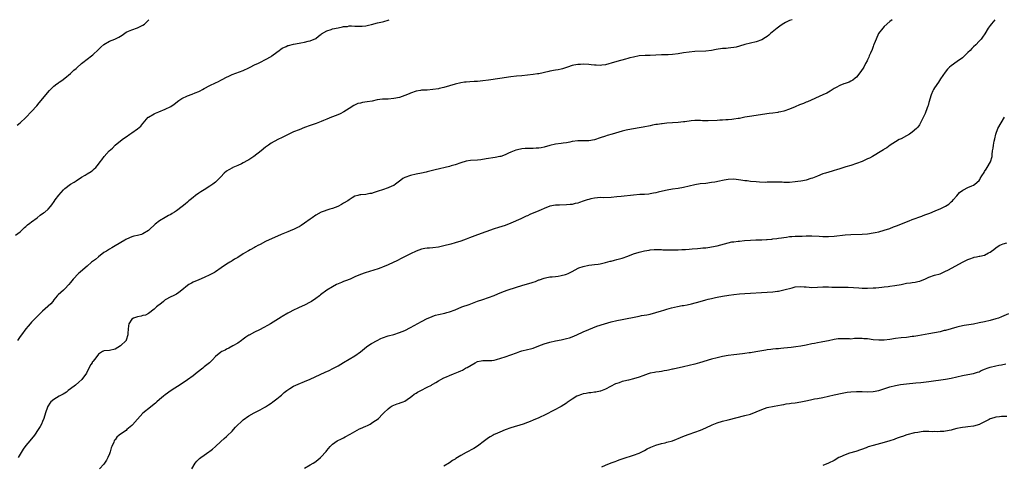
# Model space of a CAD drawing. Units: inches. Extents: x 2646000 to 2649000, y 1551019 to 1554000.
# Drawn here: x 2648293 to 2648646, y 1553840 to 1554000 of the extents above; entities that cross this region are included whole.
import ezdxf

# ---------------------------------------------------------------- set-up
doc = ezdxf.new("R2010")
doc.units = ezdxf.units.IN
doc.header["$MEASUREMENT"] = 0
doc.layers.add('LD26461551_10ft', color=140, linetype='Continuous')

msp = doc.modelspace()

# ---------------------------------------------------------------- linework, layer by layer
at = {"layer": 'LD26461551_10ft'}
for points, elevation in [([(2648291.29, 1553922.71), (2648293, 1553923.93), (2648294.48, 1553925.52), (2648295, 1553925.9), (2648295.57, 1553926.43), (2648296.41, 1553927), (2648297, 1553927.47), (2648299.08, 1553929), (2648300.12, 1553929.88), (2648301.3, 1553930.7), (2648301.78, 1553931), (2648303, 1553932.08), (2648303.87, 1553933), (2648304.36, 1553933.64), (2648305.16, 1553934.84), (2648305.54, 1553935.36), (2648306.86, 1553937.14), (2648308.45, 1553939), (2648309, 1553939.52), (2648311, 1553940.98), (2648312.31, 1553941.69), (2648313, 1553942.21), (2648315, 1553943.48), (2648316.22, 1553944.22), (2648317, 1553944.72), (2648318.38, 1553945.62), (2648319, 1553946.1), (2648319.5, 1553946.5), (2648320.04, 1553947), (2648321, 1553948.14), (2648321.68, 1553949), (2648322.24, 1553949.76), (2648323.08, 1553951), (2648324.9, 1553953), (2648326.05, 1553953.95), (2648327.07, 1553955), (2648329.54, 1553957), (2648330.41, 1553957.59), (2648331, 1553958.05), (2648332.32, 1553959), (2648333, 1553959.45), (2648335, 1553960.84), (2648336.2, 1553961.8), (2648337, 1553962.74), (2648337.13, 1553962.87), (2648338.93, 1553965), (2648339, 1553965.07), (2648341, 1553966.25), (2648341.54, 1553966.46), (2648342.74, 1553967), (2648345, 1553967.9), (2648347, 1553968.92), (2648348.25, 1553969.75), (2648349.92, 1553971), (2648351, 1553971.74), (2648353, 1553972.74), (2648354.69, 1553973.31), (2648355.75, 1553973.75), (2648357, 1553974.24), (2648357.5, 1553974.5), (2648358.36, 1553975), (2648359, 1553975.36), (2648361, 1553976.44), (2648363, 1553977.38), (2648364.13, 1553977.87), (2648365, 1553978.35), (2648365.45, 1553978.55), (2648367, 1553979.41), (2648367.79, 1553979.79), (2648369, 1553980.34), (2648373, 1553981.73), (2648375, 1553982.73), (2648375.42, 1553983), (2648377, 1553983.83), (2648378.46, 1553984.46), (2648379.6, 1553985), (2648380.53, 1553985.47), (2648381, 1553985.67), (2648383, 1553986.83), (2648383.25, 1553987), (2648385, 1553988.34), (2648385.89, 1553989), (2648386.51, 1553989.49), (2648387, 1553989.75), (2648388.38, 1553990.38), (2648389, 1553990.7), (2648389.23, 1553990.77), (2648391, 1553991.21), (2648393, 1553991.54), (2648393.7, 1553991.7), (2648395, 1553991.92), (2648396.29, 1553992.29), (2648397, 1553992.44), (2648398.41, 1553993), (2648398.82, 1553993.18), (2648399, 1553993.3), (2648399.94, 1553994.06), (2648401, 1553994.86), (2648401.07, 1553994.93), (2648403, 1553996.03), (2648404.51, 1553996.51), (2648405, 1553996.7), (2648407, 1553997.14), (2648408.61, 1553997.39), (2648409, 1553997.52), (2648410.39, 1553997.61), (2648411, 1553997.75), (2648411.78, 1553997.78), (2648413, 1553997.72), (2648414.31, 1553997.69), (2648415, 1553997.63), (2648415.66, 1553997.66), (2648417, 1553997.83), (2648417.92, 1553998.08), (2648419, 1553998.3), (2648421.16, 1553998.84), (2648423, 1553999.27), (2648423.4, 1553999.4), (2648425, 1553999.87), (2648425.29, 1554000)], 8360), ([(2648291.83, 1553962.17), (2648293, 1553963.07), (2648295, 1553964.94), (2648297, 1553967.07), (2648298.88, 1553969.12), (2648299.82, 1553970.18), (2648300.52, 1553971), (2648302.18, 1553973), (2648303.42, 1553974.58), (2648303.81, 1553975), (2648305, 1553976.11), (2648306.13, 1553977), (2648306.65, 1553977.35), (2648307, 1553977.56), (2648307.84, 1553978.16), (2648309, 1553979.03), (2648311, 1553980.75), (2648312.15, 1553981.85), (2648313, 1553982.54), (2648313.23, 1553982.77), (2648315, 1553984.3), (2648315.88, 1553985), (2648316.48, 1553985.52), (2648317, 1553985.88), (2648318.53, 1553987), (2648319, 1553987.37), (2648321, 1553989.3), (2648321.84, 1553990.16), (2648323, 1553991.13), (2648325, 1553992.28), (2648326.97, 1553993.03), (2648328.29, 1553993.71), (2648329, 1553994.15), (2648329.5, 1553994.5), (2648331, 1553995.48), (2648331.87, 1553995.87), (2648333, 1553996.42), (2648335, 1553997.06), (2648337, 1553998.03), (2648337.55, 1553998.45), (2648339, 1553999.85), (2648339.12, 1554000)], 8350), ([(2648569.9, 1554000), (2648569, 1553999.66), (2648567.6, 1553999), (2648567, 1553998.68), (2648566, 1553998), (2648565, 1553997.37), (2648564.51, 1553997), (2648562.13, 1553995), (2648561.56, 1553994.44), (2648561, 1553994.03), (2648560.42, 1553993.58), (2648559, 1553992.82), (2648557, 1553992.12), (2648553, 1553991.06), (2648551, 1553990.48), (2648549.82, 1553990.18), (2648549, 1553990.01), (2648547.92, 1553989.92), (2648547, 1553989.78), (2648546.29, 1553989.71), (2648545, 1553989.66), (2648542.66, 1553989.34), (2648541, 1553989), (2648539, 1553988.74), (2648535, 1553988.57), (2648533, 1553988.4), (2648531, 1553988.14), (2648529, 1553987.8), (2648527, 1553987.52), (2648525.43, 1553987.43), (2648523.38, 1553987.38), (2648523, 1553987.39), (2648519, 1553987.17), (2648517.14, 1553987.14), (2648515, 1553986.99), (2648513, 1553986.61), (2648511.7, 1553986.3), (2648511, 1553986.09), (2648510.11, 1553985.89), (2648507, 1553985.04), (2648505, 1553984.37), (2648504.14, 1553984.14), (2648503, 1553983.79), (2648501.65, 1553983.65), (2648501, 1553983.55), (2648499.66, 1553983.66), (2648499, 1553983.68), (2648497.85, 1553983.85), (2648497, 1553983.94), (2648495, 1553984.05), (2648493.96, 1553983.96), (2648493, 1553983.94), (2648491.64, 1553983.64), (2648491, 1553983.54), (2648489.35, 1553983), (2648489, 1553982.87), (2648487.57, 1553982.43), (2648487, 1553982.23), (2648485.95, 1553982.05), (2648485, 1553981.87), (2648483, 1553981.53), (2648482.58, 1553981.42), (2648479, 1553980.6), (2648478.57, 1553980.57), (2648477, 1553980.3), (2648473, 1553979.92), (2648471, 1553979.71), (2648469, 1553979.46), (2648465.07, 1553978.93), (2648461, 1553978.33), (2648459, 1553978.07), (2648457, 1553977.88), (2648455.81, 1553977.81), (2648454.25, 1553977.75), (2648453, 1553977.66), (2648452.42, 1553977.58), (2648451, 1553977.35), (2648449, 1553976.84), (2648445, 1553975.64), (2648443.28, 1553975.28), (2648443, 1553975.2), (2648441, 1553974.92), (2648439, 1553974.78), (2648437.29, 1553974.71), (2648437, 1553974.68), (2648436.6, 1553974.6), (2648435, 1553974.37), (2648433, 1553973.69), (2648432.53, 1553973.47), (2648431, 1553972.85), (2648429, 1553972.16), (2648427, 1553971.7), (2648425, 1553971.54), (2648423, 1553971.49), (2648421, 1553971.23), (2648419.2, 1553970.8), (2648417.49, 1553970.51), (2648415.73, 1553970.27), (2648415, 1553970.12), (2648414.1, 1553969.9), (2648412.71, 1553969.29), (2648411, 1553968.13), (2648409.07, 1553966.93), (2648407.72, 1553966.28), (2648406.32, 1553965.68), (2648404.63, 1553965), (2648403, 1553964.28), (2648401.83, 1553963.83), (2648401, 1553963.49), (2648399.18, 1553962.82), (2648397, 1553962.06), (2648395, 1553961.33), (2648393, 1553960.56), (2648391, 1553959.74), (2648389.4, 1553959), (2648387, 1553957.77), (2648385.35, 1553957), (2648383, 1553955.68), (2648382, 1553955), (2648381, 1553954.25), (2648379.43, 1553953), (2648376.82, 1553951), (2648375.75, 1553950.25), (2648375, 1553949.81), (2648374.52, 1553949.48), (2648373, 1553948.62), (2648372.31, 1553948.31), (2648371, 1553947.67), (2648369.23, 1553947), (2648369.08, 1553946.92), (2648367.82, 1553946.18), (2648367, 1553945.65), (2648366.17, 1553945), (2648365, 1553943.7), (2648364.31, 1553943), (2648363, 1553941.78), (2648362.03, 1553941), (2648361, 1553940.27), (2648359.01, 1553939), (2648357.73, 1553938.27), (2648357, 1553937.79), (2648355.9, 1553937), (2648355, 1553936.3), (2648353.93, 1553935.36), (2648353.52, 1553935), (2648353, 1553934.56), (2648352.13, 1553933.87), (2648351.11, 1553933), (2648349, 1553931.44), (2648348.36, 1553931), (2648347.51, 1553930.49), (2648347, 1553930.18), (2648346.21, 1553929.79), (2648344.93, 1553929.07), (2648343, 1553927.88), (2648341.36, 1553926.64), (2648341, 1553926.27), (2648339.65, 1553925), (2648339, 1553924.43), (2648337, 1553923.17), (2648336.53, 1553923), (2648335, 1553922.6), (2648333.68, 1553922.32), (2648333, 1553922.09), (2648332.17, 1553921.83), (2648330.81, 1553921.19), (2648330.47, 1553921), (2648327.07, 1553918.93), (2648327, 1553918.87), (2648325.78, 1553918.22), (2648325, 1553917.75), (2648323.88, 1553917), (2648323, 1553916.48), (2648321, 1553914.93), (2648319.96, 1553914.04), (2648318.56, 1553913), (2648317, 1553911.65), (2648316.21, 1553911), (2648314.5, 1553909.5), (2648313.89, 1553909), (2648311.95, 1553907), (2648311, 1553905.76), (2648310.37, 1553905), (2648309, 1553903.5), (2648308.48, 1553903), (2648306.62, 1553901.38), (2648306.26, 1553901), (2648305, 1553899.53), (2648304.61, 1553899), (2648303.9, 1553898.1), (2648303, 1553897.25), (2648302.89, 1553897.11), (2648301, 1553895.46), (2648300.51, 1553895), (2648299, 1553893.55), (2648298.74, 1553893.26), (2648297, 1553891.57), (2648296.5, 1553891), (2648295.84, 1553890.16), (2648295, 1553889.16), (2648293.45, 1553887), (2648293, 1553886.34), (2648292, 1553885)], 8370), ([(2648605.8, 1554000), (2648605, 1553999.38), (2648603, 1553997.6), (2648602.45, 1553997), (2648600.97, 1553995), (2648600.04, 1553993), (2648599.35, 1553991.35), (2648599.23, 1553991), (2648599.18, 1553990.82), (2648599, 1553990.42), (2648598.63, 1553989.37), (2648597.99, 1553987.99), (2648597.62, 1553987), (2648597.47, 1553986.53), (2648597, 1553985.66), (2648596.8, 1553985.2), (2648596.28, 1553984.28), (2648595.64, 1553983), (2648594.63, 1553981.37), (2648593, 1553979.42), (2648592.51, 1553979), (2648591.66, 1553978.34), (2648591, 1553977.95), (2648590.36, 1553977.64), (2648589, 1553977.16), (2648588.51, 1553977), (2648587, 1553976.43), (2648585.67, 1553975.67), (2648585, 1553975.31), (2648583.62, 1553974.38), (2648583, 1553974.06), (2648582.33, 1553973.67), (2648581, 1553973.1), (2648575.44, 1553970.56), (2648575, 1553970.41), (2648574.01, 1553969.99), (2648572.58, 1553969.42), (2648571, 1553968.71), (2648569, 1553967.92), (2648567, 1553967.26), (2648565.89, 1553967), (2648565, 1553966.8), (2648564.77, 1553966.77), (2648563, 1553966.52), (2648561.65, 1553966.35), (2648554.68, 1553965.32), (2648552.91, 1553965), (2648551, 1553964.62), (2648550.57, 1553964.57), (2648549, 1553964.3), (2648548.27, 1553964.27), (2648547, 1553964.09), (2648546.1, 1553964.1), (2648545, 1553963.98), (2648543.98, 1553963.98), (2648543, 1553963.9), (2648539.75, 1553963.75), (2648537.76, 1553963.76), (2648537, 1553963.81), (2648535, 1553963.82), (2648533.71, 1553963.71), (2648531.41, 1553963.41), (2648531, 1553963.34), (2648529, 1553963.14), (2648525, 1553962.87), (2648523.32, 1553962.68), (2648523, 1553962.66), (2648521.57, 1553962.43), (2648521, 1553962.38), (2648519.86, 1553962.14), (2648519, 1553961.99), (2648516.53, 1553961.47), (2648515, 1553961.19), (2648513, 1553960.87), (2648511, 1553960.51), (2648510.33, 1553960.33), (2648509, 1553960.03), (2648505.37, 1553959), (2648503.57, 1553958.43), (2648503, 1553958.27), (2648501, 1553957.61), (2648499, 1553956.97), (2648497, 1553956.59), (2648496.55, 1553956.55), (2648495, 1553956.53), (2648494.51, 1553956.51), (2648493, 1553956.53), (2648491, 1553956.27), (2648490.13, 1553956.13), (2648489, 1553955.89), (2648487.72, 1553955.72), (2648487, 1553955.6), (2648485, 1553955.31), (2648483, 1553954.86), (2648481, 1553954.3), (2648479.92, 1553954.08), (2648479, 1553953.93), (2648478.12, 1553953.88), (2648477, 1553953.86), (2648476.13, 1553953.87), (2648475, 1553953.85), (2648474.18, 1553953.82), (2648473, 1553953.64), (2648472.43, 1553953.57), (2648470.81, 1553953.19), (2648470.2, 1553953), (2648469, 1553952.52), (2648468.13, 1553952.13), (2648467, 1553951.58), (2648465.39, 1553951), (2648465.09, 1553950.91), (2648463.38, 1553950.62), (2648460.16, 1553950.16), (2648458.19, 1553949.81), (2648457, 1553949.67), (2648454.54, 1553949.46), (2648453, 1553949.25), (2648451, 1553948.73), (2648449, 1553948.01), (2648447.59, 1553947.59), (2648447, 1553947.39), (2648445.48, 1553947), (2648443.46, 1553946.54), (2648441.85, 1553946.15), (2648439, 1553945.42), (2648438.65, 1553945.35), (2648436.96, 1553944.96), (2648435, 1553944.59), (2648433, 1553944.19), (2648431, 1553943.46), (2648430.24, 1553943), (2648429.52, 1553942.48), (2648427.65, 1553941), (2648427, 1553940.59), (2648426.31, 1553940.31), (2648425, 1553939.71), (2648423, 1553939.04), (2648421.45, 1553938.55), (2648421, 1553938.35), (2648419.95, 1553938.05), (2648419, 1553937.71), (2648418.38, 1553937.62), (2648417, 1553937.32), (2648415.15, 1553937.15), (2648414.84, 1553937.16), (2648414.1, 1553937), (2648413, 1553936.71), (2648412.1, 1553936.1), (2648411, 1553935.39), (2648410.97, 1553935.36), (2648410.53, 1553935), (2648409, 1553934.17), (2648408.26, 1553933.74), (2648406.94, 1553933.06), (2648405, 1553932.33), (2648404.05, 1553932.05), (2648401, 1553930.97), (2648399, 1553929.89), (2648397.68, 1553929), (2648397, 1553928.46), (2648395.01, 1553927), (2648393.83, 1553926.17), (2648393, 1553925.77), (2648392.51, 1553925.49), (2648391.46, 1553925), (2648391, 1553924.77), (2648390.61, 1553924.61), (2648389, 1553923.91), (2648386.65, 1553923), (2648381, 1553920.44), (2648379, 1553919.42), (2648378.26, 1553919), (2648377.44, 1553918.56), (2648377, 1553918.35), (2648375.47, 1553917.47), (2648374.86, 1553917.14), (2648374.65, 1553917), (2648373, 1553916.04), (2648371, 1553914.76), (2648369.87, 1553914.13), (2648369, 1553913.54), (2648368.65, 1553913.35), (2648368.12, 1553913), (2648367, 1553912.3), (2648365.06, 1553911), (2648363, 1553909.6), (2648362.62, 1553909.38), (2648361, 1553908.48), (2648359, 1553907.59), (2648357, 1553906.77), (2648355, 1553905.86), (2648354.43, 1553905.57), (2648353.49, 1553905), (2648353, 1553904.67), (2648351, 1553903.03), (2648349.85, 1553902.15), (2648349, 1553901.63), (2648347.79, 1553901), (2648347, 1553900.64), (2648345, 1553899.49), (2648344.35, 1553899), (2648343.62, 1553898.38), (2648341.86, 1553897), (2648341, 1553896.2), (2648339, 1553894.68), (2648337.96, 1553894.04), (2648337, 1553893.88), (2648336.36, 1553893.64), (2648335, 1553893.51), (2648334.64, 1553893.36), (2648333.58, 1553893), (2648333, 1553892.66), (2648331.9, 1553891), (2648331.81, 1553890.19), (2648331.65, 1553889), (2648331.57, 1553887.57), (2648331.63, 1553887), (2648331, 1553885.14), (2648330.94, 1553885), (2648329, 1553883.03), (2648327, 1553881.83), (2648325, 1553881.36), (2648323, 1553881.22), (2648322.86, 1553881.14), (2648322.47, 1553881), (2648321, 1553880.07), (2648319.72, 1553878.28), (2648319, 1553877.49), (2648318.84, 1553877.16), (2648318.73, 1553877), (2648318.36, 1553876.36), (2648317, 1553873.81), (2648316.73, 1553873.27), (2648315.06, 1553871), (2648314.02, 1553869.98), (2648312.84, 1553869), (2648311, 1553867.58), (2648310.21, 1553867), (2648309.53, 1553866.47), (2648308.32, 1553865.68), (2648306.99, 1553865), (2648305, 1553863.8), (2648304.01, 1553863), (2648303.54, 1553862.46), (2648303, 1553861.5), (2648302.81, 1553861.19), (2648302.72, 1553861), (2648302.06, 1553859), (2648301.45, 1553857), (2648301, 1553855.89), (2648300.59, 1553855), (2648300.08, 1553854.08), (2648299.44, 1553853), (2648298.07, 1553851), (2648296.42, 1553849), (2648295, 1553847.37), (2648294, 1553846), (2648292.24, 1553843)], 8380), ([(2648642.66, 1554000), (2648641.44, 1553998.56), (2648641, 1553997.97), (2648640.32, 1553997), (2648639.06, 1553994.94), (2648638.26, 1553993.74), (2648637.73, 1553993), (2648637, 1553992.27), (2648635.81, 1553991), (2648635, 1553990.27), (2648634.36, 1553989.64), (2648633.78, 1553989), (2648633, 1553988.18), (2648631.74, 1553987), (2648631.37, 1553986.63), (2648631, 1553986.3), (2648629.09, 1553985), (2648627, 1553983.51), (2648626.37, 1553983), (2648625.69, 1553982.31), (2648624.78, 1553981.22), (2648623.19, 1553978.81), (2648622.42, 1553977.58), (2648621, 1553975.51), (2648620.7, 1553975), (2648620.47, 1553974.47), (2648619.78, 1553973), (2648619, 1553970.31), (2648618.73, 1553969.27), (2648618.65, 1553969), (2648618.4, 1553968.4), (2648617.65, 1553966.35), (2648617, 1553964.91), (2648616.03, 1553963), (2648615.64, 1553962.36), (2648615, 1553961.5), (2648614.77, 1553961.23), (2648614.57, 1553961), (2648613, 1553959.69), (2648612.08, 1553959), (2648611, 1553958.33), (2648609, 1553957.29), (2648608.37, 1553957), (2648607, 1553956.26), (2648605.08, 1553955), (2648603.89, 1553954.11), (2648603, 1553953.55), (2648602.67, 1553953.33), (2648602.09, 1553953), (2648598.82, 1553951), (2648597.63, 1553950.37), (2648597, 1553950.07), (2648595, 1553949.18), (2648593, 1553948.39), (2648591, 1553947.74), (2648589.24, 1553947.24), (2648587.36, 1553946.64), (2648587, 1553946.56), (2648585.84, 1553946.16), (2648585, 1553945.95), (2648584.29, 1553945.71), (2648581.89, 1553945), (2648581, 1553944.69), (2648579, 1553943.93), (2648577.19, 1553943.19), (2648576.65, 1553943), (2648575, 1553942.5), (2648573.76, 1553942.24), (2648573, 1553942.11), (2648571.97, 1553941.97), (2648571, 1553941.82), (2648569, 1553941.63), (2648568.35, 1553941.65), (2648567, 1553941.64), (2648566.3, 1553941.7), (2648565, 1553941.76), (2648563.78, 1553941.78), (2648563, 1553941.77), (2648562.29, 1553941.71), (2648561, 1553941.71), (2648560.32, 1553941.68), (2648558.24, 1553941.76), (2648557, 1553941.85), (2648555, 1553942.03), (2648553.81, 1553942.19), (2648553, 1553942.27), (2648551.5, 1553942.5), (2648549, 1553942.8), (2648547, 1553942.74), (2648545.55, 1553942.45), (2648545, 1553942.37), (2648543.9, 1553942.1), (2648542.22, 1553941.78), (2648541, 1553941.58), (2648539, 1553941.32), (2648536.91, 1553941.09), (2648535, 1553940.78), (2648531, 1553939.78), (2648529, 1553939.45), (2648527, 1553939.2), (2648525.09, 1553938.91), (2648523.43, 1553938.57), (2648521.85, 1553938.15), (2648521, 1553937.96), (2648520.23, 1553937.77), (2648519, 1553937.54), (2648518.53, 1553937.47), (2648517, 1553937.33), (2648515.28, 1553937.28), (2648513, 1553937.14), (2648508.63, 1553936.63), (2648507, 1553936.45), (2648505, 1553936.28), (2648502.18, 1553936.18), (2648501, 1553936.19), (2648500.08, 1553936.08), (2648499, 1553936.02), (2648497.71, 1553935.71), (2648497, 1553935.56), (2648496.39, 1553935.36), (2648495, 1553934.9), (2648493.59, 1553934.41), (2648493, 1553934.25), (2648492.04, 1553934.04), (2648491, 1553933.77), (2648490.32, 1553933.68), (2648489, 1553933.56), (2648486.48, 1553933.52), (2648485, 1553933.44), (2648483, 1553933.08), (2648481, 1553932.33), (2648479.85, 1553931.85), (2648479, 1553931.47), (2648475.86, 1553930.14), (2648475, 1553929.71), (2648474.49, 1553929.51), (2648472.56, 1553928.56), (2648469, 1553926.99), (2648467, 1553926.25), (2648464.53, 1553925.47), (2648463, 1553925.01), (2648459.97, 1553923.97), (2648457, 1553922.91), (2648454.17, 1553921.83), (2648453, 1553921.34), (2648451, 1553920.59), (2648449, 1553919.93), (2648447.49, 1553919.49), (2648445, 1553918.87), (2648443, 1553918.48), (2648441, 1553918.24), (2648439.87, 1553918.13), (2648439, 1553918.07), (2648438.1, 1553917.9), (2648437, 1553917.72), (2648435, 1553917.03), (2648433, 1553916.06), (2648429.69, 1553914.31), (2648428.36, 1553913.64), (2648425, 1553912.05), (2648423, 1553911.21), (2648422.4, 1553911), (2648421.36, 1553910.64), (2648418.28, 1553909.72), (2648416.76, 1553909.24), (2648415, 1553908.6), (2648413, 1553907.77), (2648411.32, 1553907), (2648409.69, 1553906.31), (2648409, 1553906.08), (2648408.26, 1553905.74), (2648407, 1553905.27), (2648406.42, 1553905), (2648405, 1553904.21), (2648403.02, 1553903), (2648400.69, 1553901.31), (2648400.32, 1553901), (2648399, 1553900.02), (2648397.53, 1553899), (2648397, 1553898.66), (2648395, 1553897.66), (2648393, 1553896.78), (2648392.55, 1553896.55), (2648391, 1553895.81), (2648389.43, 1553895), (2648389, 1553894.74), (2648387, 1553893.61), (2648386.64, 1553893.36), (2648382.76, 1553891), (2648381.65, 1553890.35), (2648380.33, 1553889.67), (2648378.82, 1553888.82), (2648377, 1553887.91), (2648375.09, 1553886.91), (2648375, 1553886.83), (2648373.87, 1553886.13), (2648373, 1553885.45), (2648372.38, 1553885), (2648371, 1553884.06), (2648369.23, 1553883), (2648367.78, 1553882.22), (2648367, 1553881.86), (2648366.45, 1553881.55), (2648365.27, 1553881), (2648365, 1553880.83), (2648363, 1553879.22), (2648361.95, 1553878.05), (2648360.93, 1553877), (2648359, 1553875.48), (2648358.44, 1553875), (2648356.49, 1553873.51), (2648355, 1553872.33), (2648353, 1553870.91), (2648350.68, 1553869.32), (2648347.11, 1553867), (2648345, 1553865.46), (2648344.41, 1553865), (2648343, 1553863.84), (2648342.01, 1553863), (2648341.5, 1553862.5), (2648341, 1553862.1), (2648339.68, 1553861), (2648337, 1553858.91), (2648335, 1553856.76), (2648333.26, 1553854.74), (2648333, 1553854.49), (2648331.27, 1553853), (2648331, 1553852.74), (2648329, 1553851.35), (2648328.46, 1553851), (2648327.68, 1553850.32), (2648327, 1553849.4), (2648326.81, 1553849.19), (2648326.72, 1553849), (2648326.55, 1553848.55), (2648325.82, 1553847), (2648325.58, 1553846.42), (2648325.21, 1553845), (2648325, 1553844.35), (2648324.43, 1553843), (2648323.94, 1553842.06), (2648323, 1553840.62), (2648321.47, 1553839)], 8390), ([(2648354.59, 1553839), (2648355.77, 1553841), (2648356.32, 1553841.68), (2648357, 1553842.37), (2648357.33, 1553842.67), (2648357.74, 1553843), (2648359, 1553843.9), (2648360.68, 1553845), (2648361, 1553845.25), (2648361.96, 1553846.04), (2648363, 1553846.95), (2648365, 1553848.76), (2648366.14, 1553849.86), (2648367, 1553850.54), (2648367.22, 1553850.78), (2648369, 1553852.48), (2648369.47, 1553853), (2648370.16, 1553853.84), (2648373, 1553856.48), (2648375, 1553857.92), (2648376.88, 1553859), (2648379, 1553860.05), (2648380.7, 1553861), (2648381, 1553861.19), (2648382.07, 1553861.93), (2648383, 1553862.53), (2648383.66, 1553863), (2648385, 1553864.02), (2648386.28, 1553865), (2648386.66, 1553865.34), (2648387, 1553865.6), (2648387.73, 1553866.27), (2648388.62, 1553867), (2648389, 1553867.29), (2648389.76, 1553867.76), (2648391, 1553868.59), (2648391.85, 1553869), (2648392.65, 1553869.35), (2648395, 1553870.23), (2648397, 1553871.05), (2648402.39, 1553873.62), (2648403.76, 1553874.24), (2648405.11, 1553874.89), (2648407, 1553875.9), (2648408.96, 1553877.04), (2648411, 1553878.26), (2648413, 1553879.5), (2648415, 1553880.93), (2648417.27, 1553882.73), (2648417.64, 1553883), (2648419, 1553883.89), (2648421, 1553885.02), (2648422.36, 1553885.64), (2648423, 1553885.92), (2648425, 1553886.6), (2648427, 1553887.16), (2648429, 1553887.79), (2648431, 1553888.61), (2648433, 1553889.62), (2648437, 1553891.83), (2648439, 1553892.9), (2648440.49, 1553893.51), (2648441, 1553893.75), (2648442.01, 1553893.99), (2648443, 1553894.29), (2648445.26, 1553894.74), (2648446.07, 1553895), (2648447, 1553895.25), (2648449, 1553896.01), (2648451.47, 1553897), (2648454.09, 1553897.91), (2648457, 1553899.02), (2648459, 1553899.67), (2648461, 1553900.34), (2648463, 1553901.12), (2648464.31, 1553901.69), (2648465.73, 1553902.27), (2648467.64, 1553903), (2648471, 1553904.12), (2648473, 1553904.7), (2648475, 1553905.25), (2648476.33, 1553905.67), (2648477, 1553905.93), (2648477.84, 1553906.16), (2648479, 1553906.69), (2648479.28, 1553906.72), (2648481, 1553907.35), (2648481.48, 1553907.48), (2648483, 1553907.76), (2648483.82, 1553907.82), (2648485, 1553907.96), (2648486.04, 1553908.04), (2648487, 1553908.23), (2648488.65, 1553908.65), (2648489, 1553908.75), (2648489.58, 1553909), (2648490.52, 1553909.48), (2648491, 1553909.71), (2648493.12, 1553910.88), (2648493.41, 1553911), (2648495, 1553911.55), (2648497, 1553911.96), (2648498.1, 1553912.1), (2648499, 1553912.18), (2648500.38, 1553912.38), (2648501, 1553912.45), (2648503, 1553912.92), (2648504.61, 1553913.39), (2648505, 1553913.47), (2648506.2, 1553913.8), (2648507, 1553913.98), (2648509, 1553914.52), (2648511, 1553915.22), (2648513, 1553916), (2648515, 1553916.65), (2648517, 1553917.15), (2648518.6, 1553917.4), (2648519, 1553917.49), (2648520.44, 1553917.56), (2648521, 1553917.62), (2648523, 1553917.55), (2648523.51, 1553917.51), (2648525, 1553917.46), (2648526.53, 1553917.47), (2648527, 1553917.45), (2648528.5, 1553917.5), (2648529, 1553917.5), (2648530.41, 1553917.59), (2648531.64, 1553917.64), (2648533, 1553917.77), (2648534.12, 1553917.89), (2648535.94, 1553917.94), (2648537, 1553918.05), (2648537.85, 1553918.15), (2648539, 1553918.23), (2648540.41, 1553918.41), (2648541, 1553918.51), (2648543.06, 1553918.94), (2648545.67, 1553919.67), (2648547, 1553920.01), (2648548.29, 1553920.29), (2648549, 1553920.4), (2648550.6, 1553920.6), (2648551, 1553920.62), (2648552.79, 1553920.79), (2648554.94, 1553920.94), (2648556.95, 1553921.05), (2648559, 1553921.12), (2648560.79, 1553921.21), (2648561, 1553921.2), (2648562.65, 1553921.35), (2648563, 1553921.37), (2648564.41, 1553921.59), (2648565, 1553921.65), (2648566.16, 1553921.84), (2648567, 1553921.95), (2648567.95, 1553922.05), (2648569, 1553922.2), (2648569.78, 1553922.22), (2648571, 1553922.35), (2648571.66, 1553922.34), (2648573, 1553922.43), (2648573.58, 1553922.42), (2648575, 1553922.46), (2648577, 1553922.45), (2648579.64, 1553922.36), (2648581, 1553922.29), (2648583, 1553922.27), (2648585, 1553922.4), (2648589, 1553922.82), (2648591, 1553922.95), (2648595, 1553923.08), (2648597, 1553923.26), (2648599, 1553923.57), (2648599.72, 1553923.72), (2648601, 1553923.96), (2648603, 1553924.48), (2648605, 1553925.15), (2648606.33, 1553925.67), (2648607, 1553925.91), (2648607.77, 1553926.23), (2648609.22, 1553926.78), (2648611.91, 1553927.91), (2648613, 1553928.32), (2648616.46, 1553929.54), (2648617, 1553929.75), (2648617.89, 1553930.11), (2648619, 1553930.52), (2648619.33, 1553930.67), (2648620.2, 1553931), (2648621.53, 1553931.53), (2648623, 1553932.17), (2648624.75, 1553933), (2648624.91, 1553933.09), (2648626.11, 1553933.89), (2648627, 1553934.65), (2648627.44, 1553935), (2648627.75, 1553935.36), (2648629, 1553936.85), (2648630, 1553938), (2648631.14, 1553938.86), (2648631.39, 1553939), (2648633, 1553939.79), (2648634.45, 1553940.45), (2648635, 1553940.68), (2648635.51, 1553941), (2648637, 1553942.36), (2648637.28, 1553942.72), (2648637.42, 1553943), (2648638.03, 1553944.03), (2648638.78, 1553945.22), (2648639, 1553945.54), (2648639.55, 1553946.45), (2648639.92, 1553947), (2648641.09, 1553949), (2648641.68, 1553951), (2648641.72, 1553951.72), (2648641.88, 1553953), (2648642.09, 1553953.91), (2648642.19, 1553955), (2648642.45, 1553956.45), (2648642.67, 1553957.34), (2648643, 1553959.01), (2648643.77, 1553961), (2648644.93, 1553963), (2648646.12, 1553965)], 8400), ([(2648395, 1553839.21), (2648397, 1553840.39), (2648398.07, 1553841), (2648398.62, 1553841.38), (2648399.77, 1553842.23), (2648400.69, 1553843), (2648401, 1553843.29), (2648402.64, 1553845), (2648402.8, 1553845.2), (2648403, 1553845.49), (2648404.17, 1553847), (2648405, 1553847.83), (2648406.68, 1553849), (2648408.28, 1553849.72), (2648409, 1553850.03), (2648409.61, 1553850.39), (2648411.35, 1553851.35), (2648413, 1553852.34), (2648414.74, 1553853.26), (2648415, 1553853.36), (2648417, 1553854.26), (2648417.52, 1553854.48), (2648418.51, 1553855), (2648419, 1553855.28), (2648419.89, 1553855.89), (2648421, 1553856.62), (2648421.47, 1553857), (2648423, 1553858.51), (2648423.45, 1553859), (2648425, 1553860.49), (2648425.66, 1553861), (2648426.44, 1553861.56), (2648427, 1553861.81), (2648428.23, 1553862.23), (2648429, 1553862.55), (2648429.33, 1553862.67), (2648430.36, 1553863), (2648431, 1553863.27), (2648431.75, 1553863.75), (2648433, 1553864.6), (2648433.49, 1553865), (2648434.26, 1553865.74), (2648435, 1553866.11), (2648435.52, 1553866.48), (2648436.65, 1553867), (2648439, 1553868.22), (2648440.56, 1553869), (2648440.83, 1553869.17), (2648441, 1553869.31), (2648442.11, 1553869.89), (2648443, 1553870.56), (2648443.84, 1553871), (2648445, 1553871.54), (2648445.94, 1553871.94), (2648447, 1553872.36), (2648448.39, 1553873), (2648450.28, 1553873.72), (2648451, 1553874.07), (2648451.65, 1553874.35), (2648452.76, 1553875), (2648453, 1553875.12), (2648453.32, 1553875.32), (2648456.15, 1553877), (2648457, 1553877.4), (2648458.38, 1553877.62), (2648459, 1553877.75), (2648459.8, 1553877.8), (2648461, 1553877.76), (2648462.17, 1553877.83), (2648463, 1553877.96), (2648463.85, 1553878.15), (2648465.42, 1553878.58), (2648467, 1553879.07), (2648469, 1553879.77), (2648471, 1553880.58), (2648472.26, 1553881), (2648473, 1553881.21), (2648475, 1553881.68), (2648476.03, 1553881.97), (2648477, 1553882.27), (2648479, 1553883.04), (2648481, 1553883.75), (2648483, 1553884.33), (2648485, 1553884.79), (2648487, 1553885.19), (2648488.49, 1553885.51), (2648489, 1553885.65), (2648490.04, 1553885.96), (2648491, 1553886.31), (2648492.63, 1553887), (2648495, 1553888.07), (2648497, 1553888.95), (2648498.46, 1553889.54), (2648499.91, 1553890.09), (2648502.63, 1553891), (2648505, 1553891.66), (2648507, 1553892.13), (2648509, 1553892.53), (2648514.43, 1553893.57), (2648515, 1553893.72), (2648515.91, 1553893.91), (2648517.83, 1553894.17), (2648519, 1553894.4), (2648521, 1553894.95), (2648523, 1553895.61), (2648523.88, 1553895.88), (2648525, 1553896.22), (2648526.67, 1553896.67), (2648528.83, 1553897.17), (2648530.52, 1553897.48), (2648531, 1553897.54), (2648532.23, 1553897.77), (2648533.88, 1553898.12), (2648536.88, 1553899), (2648539, 1553899.57), (2648539.75, 1553899.75), (2648541, 1553900.08), (2648542.39, 1553900.39), (2648543, 1553900.54), (2648545, 1553900.91), (2648547.24, 1553901.24), (2648549, 1553901.48), (2648551, 1553901.69), (2648553, 1553901.83), (2648561, 1553902.28), (2648563, 1553902.42), (2648564.62, 1553902.62), (2648565, 1553902.67), (2648567, 1553903.1), (2648569.9, 1553903.9), (2648571, 1553904.15), (2648573, 1553904.31), (2648574.19, 1553904.19), (2648575, 1553904.15), (2648576.05, 1553904.05), (2648577, 1553904.01), (2648579, 1553904.04), (2648581, 1553904.16), (2648582.16, 1553904.16), (2648583, 1553904.18), (2648584.14, 1553904.14), (2648585, 1553904.14), (2648586.1, 1553904.1), (2648590.07, 1553904.07), (2648591.99, 1553903.99), (2648593.86, 1553903.86), (2648595, 1553903.76), (2648597, 1553903.72), (2648599, 1553903.82), (2648599.91, 1553903.91), (2648601, 1553903.96), (2648602.1, 1553904.1), (2648603, 1553904.15), (2648604.37, 1553904.37), (2648605, 1553904.45), (2648606.72, 1553904.72), (2648609, 1553905.1), (2648611, 1553905.47), (2648612.34, 1553905.66), (2648613, 1553905.79), (2648614.08, 1553905.92), (2648615, 1553906.12), (2648615.72, 1553906.28), (2648617.16, 1553906.84), (2648617.49, 1553907), (2648619, 1553907.69), (2648621, 1553908.38), (2648623, 1553908.93), (2648624.44, 1553909.56), (2648625, 1553909.78), (2648625.79, 1553910.21), (2648627.35, 1553911), (2648631, 1553913.04), (2648633, 1553914.04), (2648633.73, 1553914.27), (2648635, 1553914.77), (2648635.2, 1553914.8), (2648636.03, 1553915), (2648637, 1553915.18), (2648637.24, 1553915.24), (2648639, 1553915.6), (2648640.35, 1553916.35), (2648641, 1553916.67), (2648641.42, 1553917), (2648642.35, 1553917.65), (2648643, 1553918.2), (2648644.27, 1553919), (2648645, 1553919.38), (2648645.59, 1553919.59), (2648647, 1553920.03)], 8410), ([(2648647.51, 1553894.49), (2648645, 1553893.41), (2648643.97, 1553893), (2648643, 1553892.68), (2648641, 1553892.13), (2648639, 1553891.67), (2648637, 1553891.25), (2648635, 1553890.87), (2648631.67, 1553890.33), (2648630, 1553890), (2648629, 1553889.77), (2648625, 1553888.61), (2648624.5, 1553888.5), (2648623, 1553888.12), (2648621, 1553887.72), (2648619, 1553887.36), (2648615, 1553886.66), (2648613.57, 1553886.43), (2648613, 1553886.34), (2648611, 1553886.1), (2648609, 1553885.91), (2648607, 1553885.63), (2648605, 1553885.29), (2648603, 1553885.06), (2648601, 1553885.05), (2648599, 1553885.25), (2648597, 1553885.53), (2648595.62, 1553885.62), (2648595, 1553885.71), (2648594.27, 1553885.73), (2648593, 1553885.65), (2648592.36, 1553885.64), (2648591, 1553885.49), (2648590.49, 1553885.51), (2648589, 1553885.52), (2648587.59, 1553885.59), (2648587, 1553885.6), (2648586.49, 1553885.51), (2648585, 1553885.36), (2648583, 1553884.89), (2648581, 1553884.48), (2648580.37, 1553884.37), (2648579, 1553884.17), (2648577.93, 1553883.93), (2648577, 1553883.76), (2648575, 1553883.32), (2648573.04, 1553882.96), (2648571.31, 1553882.69), (2648569.56, 1553882.44), (2648567, 1553882.16), (2648565.9, 1553882.1), (2648565, 1553882.01), (2648564.04, 1553881.96), (2648563, 1553881.87), (2648562.24, 1553881.76), (2648561, 1553881.64), (2648560.49, 1553881.51), (2648559, 1553881.29), (2648556.91, 1553880.91), (2648555, 1553880.6), (2648554.49, 1553880.49), (2648553, 1553880.29), (2648552.15, 1553880.15), (2648549, 1553879.82), (2648547, 1553879.58), (2648545, 1553879.25), (2648543, 1553878.77), (2648541, 1553878.22), (2648536.75, 1553877), (2648535, 1553876.52), (2648533, 1553876), (2648531, 1553875.54), (2648527.27, 1553874.73), (2648527, 1553874.65), (2648525.62, 1553874.38), (2648525, 1553874.2), (2648523.96, 1553874.04), (2648523, 1553873.86), (2648522.24, 1553873.76), (2648521, 1553873.62), (2648520.49, 1553873.51), (2648519, 1553873.24), (2648518.24, 1553873), (2648516.34, 1553872.34), (2648515, 1553871.81), (2648513, 1553871.17), (2648511.25, 1553870.75), (2648509.6, 1553870.4), (2648509, 1553870.24), (2648507.83, 1553869.83), (2648507, 1553869.57), (2648506.6, 1553869.4), (2648503, 1553867.56), (2648501.16, 1553866.84), (2648501, 1553866.78), (2648499.53, 1553866.47), (2648499, 1553866.38), (2648497.76, 1553866.24), (2648497, 1553866.18), (2648496.01, 1553865.99), (2648495, 1553865.85), (2648494.38, 1553865.62), (2648493, 1553865.17), (2648492.66, 1553865), (2648491, 1553863.97), (2648489.55, 1553863), (2648489.25, 1553862.75), (2648489, 1553862.55), (2648487, 1553861.29), (2648481.58, 1553858.42), (2648479, 1553857.22), (2648477, 1553856.37), (2648475.96, 1553855.96), (2648475, 1553855.59), (2648473.39, 1553855), (2648469, 1553853.61), (2648467, 1553852.95), (2648465, 1553852.15), (2648463.43, 1553851.43), (2648463, 1553851.22), (2648462.62, 1553851), (2648461.63, 1553850.37), (2648461, 1553850.02), (2648459.5, 1553849), (2648457, 1553847.08), (2648455.77, 1553846.23), (2648453, 1553844.84), (2648451, 1553843.75), (2648449.32, 1553842.68), (2648449, 1553842.45), (2648448.11, 1553841.88), (2648447, 1553841.08), (2648445, 1553839.91)], 8420), ([(2648501.69, 1553839.69), (2648503, 1553840.3), (2648505, 1553841.04), (2648506.4, 1553841.6), (2648507, 1553841.8), (2648507.84, 1553842.16), (2648509.33, 1553842.67), (2648513, 1553843.85), (2648515, 1553844.61), (2648517, 1553845.57), (2648517.93, 1553846.07), (2648519.29, 1553846.71), (2648521, 1553847.4), (2648523, 1553848.01), (2648524.32, 1553848.32), (2648525, 1553848.46), (2648526.99, 1553849.01), (2648528.45, 1553849.55), (2648529, 1553849.8), (2648529.86, 1553850.14), (2648531.26, 1553850.74), (2648533, 1553851.41), (2648537, 1553852.84), (2648539, 1553853.67), (2648541.28, 1553854.72), (2648543, 1553855.43), (2648545, 1553856.06), (2648547, 1553856.57), (2648553, 1553858.03), (2648555, 1553858.58), (2648557, 1553859.38), (2648559, 1553860.26), (2648561, 1553860.95), (2648563.47, 1553861.47), (2648566.08, 1553861.92), (2648567, 1553862.05), (2648567.8, 1553862.2), (2648569, 1553862.34), (2648569.56, 1553862.44), (2648571, 1553862.64), (2648573, 1553862.98), (2648575.49, 1553863.49), (2648577, 1553863.83), (2648577.99, 1553863.99), (2648579, 1553864.2), (2648581, 1553864.58), (2648585, 1553865.5), (2648587.9, 1553866.1), (2648589.62, 1553866.38), (2648591, 1553866.54), (2648593, 1553866.68), (2648595, 1553866.64), (2648597, 1553866.54), (2648599, 1553866.62), (2648601, 1553867.03), (2648605, 1553868.31), (2648607, 1553868.84), (2648608.82, 1553869.18), (2648611, 1553869.45), (2648614.26, 1553869.75), (2648616.06, 1553869.94), (2648619, 1553870.31), (2648625, 1553871.14), (2648627, 1553871.47), (2648629, 1553871.93), (2648631, 1553872.44), (2648633, 1553872.81), (2648635, 1553873.14), (2648636.39, 1553873.61), (2648637, 1553873.78), (2648637.81, 1553874.19), (2648639.25, 1553874.75), (2648639.96, 1553875), (2648641, 1553875.4), (2648643, 1553875.88), (2648644.09, 1553876.09), (2648645, 1553876.21), (2648646.58, 1553876.58)], 8430), ([(2648647, 1553857.69), (2648645, 1553857.73), (2648644.35, 1553857.65), (2648643, 1553857.51), (2648642.63, 1553857.37), (2648641.42, 1553857), (2648641, 1553856.82), (2648640.66, 1553856.66), (2648639, 1553855.75), (2648637.29, 1553855), (2648637.1, 1553854.9), (2648635, 1553854.25), (2648633, 1553853.96), (2648632.11, 1553853.89), (2648631, 1553853.76), (2648630.35, 1553853.65), (2648629, 1553853.38), (2648627.66, 1553853), (2648627, 1553852.85), (2648625, 1553852.47), (2648624.38, 1553852.38), (2648623, 1553852.28), (2648622.21, 1553852.21), (2648621, 1553852.3), (2648620.24, 1553852.24), (2648619, 1553852.39), (2648618.31, 1553852.31), (2648617, 1553852.34), (2648616.2, 1553852.2), (2648615, 1553852.03), (2648613.8, 1553851.8), (2648611.08, 1553851.08), (2648609.48, 1553850.52), (2648609, 1553850.41), (2648607.99, 1553850.01), (2648607, 1553849.71), (2648606.48, 1553849.52), (2648605, 1553849.02), (2648603, 1553848.41), (2648599, 1553847.33), (2648597.21, 1553846.79), (2648596.5, 1553846.5), (2648592.79, 1553845.21), (2648590.53, 1553844.53), (2648589, 1553844.01), (2648587, 1553843.15), (2648586.71, 1553843), (2648585, 1553841.99), (2648583, 1553840.92), (2648581, 1553840.2)], 8440)]:
    msp.add_lwpolyline(points, dxfattribs=dict(at, elevation=elevation))

doc.saveas('drawing.dxf')
